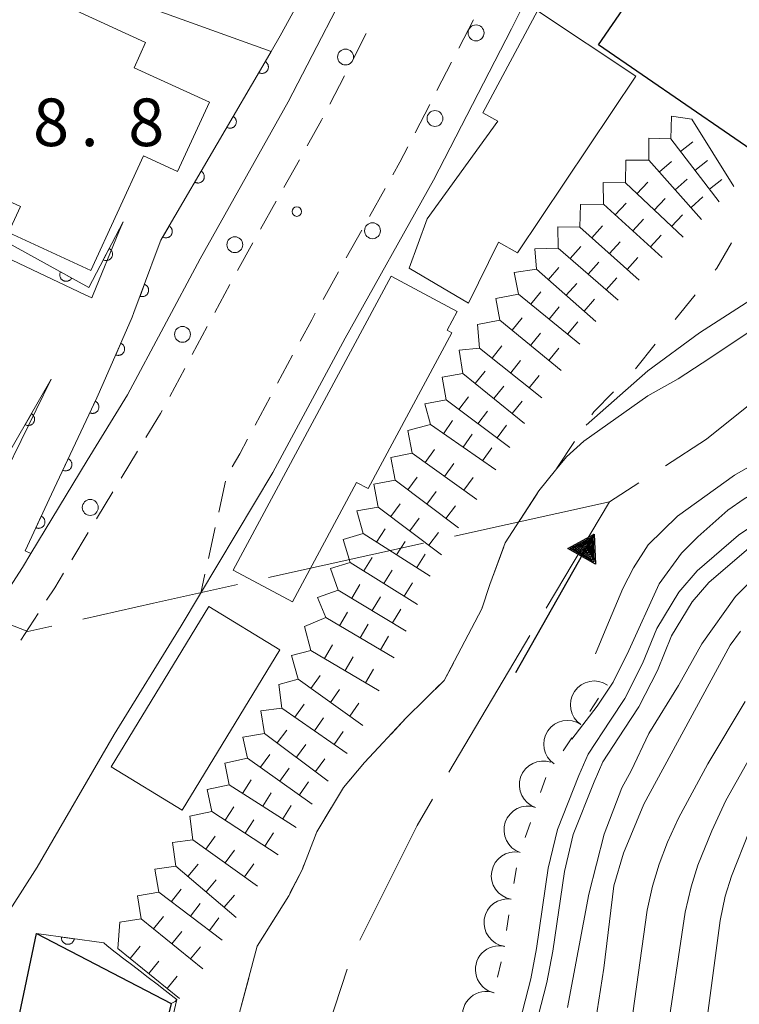
# Model space of a CAD drawing. Units: millimetres. Extents: x -72000 to -70000, y 27000 to 28501.
# Drawn here: x -71457 to -71400, y 27205 to 27282 of the extents above; entities that cross this region are included whole.
import ezdxf

# ---------------------------------------------------------------- set-up
doc = ezdxf.new("R2010")
doc.units = ezdxf.units.MM
for name, color, linetype, lineweight in [('110600_大字・町・丁目界', 7, 'Continuous', 20), ('210100_道路縁（街区線）', 7, 'Continuous', 15), ('221300_歩道', 7, 'Continuous', 9), ('223800_並木', 7, 'Continuous', 9), ('300100_普通建物', 7, 'Continuous', 15), ('300200_堅ろう建物', 7, 'Continuous', 30), ('510100_水涯線（河川、湖池等）（海岸線）', 7, 'Continuous', 15), ('524100_流水方向', 7, 'Continuous', 30), ('611000_被覆(直)', 7, 'Continuous', 20), ('611012_被覆(下)', 7, 'Continuous', 9), ('630100_植生界', 7, 'Continuous', 9), ('710100_等高線（計曲線）', 7, 'Continuous', 20), ('710200_等高線（主曲線）', 7, 'Continuous', 9), ('721112_岩がけ(下)', 7, 'Continuous', 9), ('721199_岩がけ(中)', 7, 'Continuous', 9), ('721200_露岩', 7, 'Continuous', 9), ('731200_図化機測定による標高点', 7, 'Continuous', 20), ('731207_図化機測定による標高点（注記）', 7, 'Continuous', 20)]:
    doc.layers.add(name, color=color, linetype=linetype, lineweight=lineweight)
doc.styles.add('Style-WORKING', font='txt')

msp = doc.modelspace()

# ---------------------------------------------------------------- linework, layer by layer
at = {"layer": '110600_大字・町・丁目界'}
for p, q in [((-71410.276, 27244.243), (-71422.479, 27241.535)), ((-71424.92, 27240.994), (-71437.123, 27238.286)), ((-71422.924, 27222.974), (-71416.535, 27233.718)), ((-71434.856, 27195.57), (-71430.925, 27207.436))]:
    msp.add_line(p, q, dxfattribs=at)
at = {"layer": '110600_大字・町・丁目界', "flags": 128}
for points in [[(-71405.864, 27247.098), (-71402.643, 27249.182), (-71395.878, 27254.594)], [(-71415.257, 27235.867), (-71410.276, 27244.243), (-71407.963, 27245.739)], [(-71454.198, 27234.455), (-71456.076, 27234.028), (-71465.924, 27237.881)], [(-71439.564, 27237.745), (-71446.197, 27236.273), (-71451.761, 27235.009)], [(-71429.946, 27209.729), (-71425.43, 27218.761), (-71424.202, 27220.826)]]:
    msp.add_lwpolyline(points, dxfattribs=at)
at = {"layer": '210100_道路縁（街区線）', "linetype": 'Continuous', "flags": 128}
for points in [[(-71462.9, 27203.68), (-71455.35, 27215.48), (-71449.29, 27225.93), (-71444.01, 27234.48), (-71436.79, 27246.55), (-71431.1, 27257.15), (-71424.14, 27269.58), (-71417.99, 27281.49), (-71413.16, 27291.19), (-71408.38, 27300.97), (-71405.08, 27308.81), (-71400.87, 27318.27), (-71399.31, 27321.9), (-71398.57, 27323.47), (-71396.1, 27321.98), (-71387.19, 27317.48), (-71386.28, 27318.34), (-71382.99, 27322.31), (-71380.5, 27325.75), (-71377.7, 27329.85), (-71374.95, 27333.87)], [(-71475.09, 27197.61), (-71470.21, 27205.75), (-71464.1, 27216.03), (-71469.31, 27219.03), (-71461.77, 27230.98), (-71456.51, 27239.07), (-71455.85, 27240.18), (-71451.41, 27247.5), (-71448.24, 27252.69), (-71442.5, 27263.39), (-71435.59, 27275.74), (-71429.58, 27287.38), (-71424.82, 27296.94), (-71420.22, 27306.35), (-71417.95, 27311.74), (-71417.75, 27312.22), (-71417.01, 27313.97), (-71416.08, 27316.06), (-71415.95, 27316.35), (-71412.79, 27323.47), (-71408.8, 27332.74)], [(-71418.02, 27200.67), (-71416.48, 27206.69), (-71416.01, 27209.08), (-71415.09, 27215.39), (-71414.38, 27218.45), (-71412.68, 27222.69), (-71411.96, 27224.39), (-71410.2, 27227.07), (-71409.07, 27228.76), (-71407.67, 27231.52), (-71406.54, 27234.28), (-71404.82, 27237.13), (-71403.38, 27238.83), (-71400.1, 27241.62), (-71397.59, 27243.33)], [(-71399.3, 27240.59), (-71402.46, 27237.91), (-71403.76, 27236.37), (-71405.38, 27233.69), (-71406.48, 27230.98), (-71407.95, 27228.1), (-71409.12, 27226.36), (-71410.81, 27223.78), (-71411.48, 27222.19), (-71413.13, 27218.06), (-71413.81, 27215.15), (-71414.73, 27208.86), (-71415.22, 27206.41), (-71416.78, 27200.28)]]:
    msp.add_lwpolyline(points, dxfattribs=at)
at = {"layer": '221300_歩道', "linetype": 'Continuous'}
for p, q in [((-71420.993612, 27282.204036), (-71422.140792, 27279.98278)), ((-71430.578353, 27278.906492), (-71429.430053, 27281.127169)), ((-71422.714382, 27278.872152), (-71423.861562, 27276.650896)), ((-71432.300801, 27275.575475), (-71431.152502, 27277.796153)), ((-71424.435153, 27275.540268), (-71425.582333, 27273.319012)), ((-71435.921583, 27269.00808), (-71434.701042, 27271.189887)), ((-71427.947801, 27268.91476), (-71429.169363, 27266.733525)), ((-71437.752395, 27265.735371), (-71436.531854, 27267.917177)), ((-71429.780144, 27265.642908), (-71431.001706, 27263.461673)), ((-71439.583208, 27262.462662), (-71438.362666, 27264.644468)), ((-71431.612487, 27262.371055), (-71432.834049, 27260.18982)), ((-71441.365664, 27259.163452), (-71440.183348, 27261.366207)), ((-71443.139137, 27255.859319), (-71441.956822, 27258.062074)), ((-71435.227872, 27255.800312), (-71436.410509, 27253.597729)), ((-71444.912611, 27252.555187), (-71443.730295, 27254.757942)), ((-71437.001827, 27252.496438), (-71438.184464, 27250.293855)), ((-71448.745723, 27246.110872), (-71447.443411, 27248.244878)), ((-71440.514867, 27245.891016), (-71441.054684, 27243.449992)), ((-71450.687969, 27242.903043), (-71449.39356, 27245.041852)), ((-71441.324592, 27242.22948), (-71441.864408, 27239.788456)), ((-71452.629583, 27239.694829), (-71451.335174, 27241.833638)), ((-71442.134317, 27238.567944), (-71442.47, 27237.05)), ((-71456.647228, 27233.362748), (-71455.284394, 27235.458621))]:
    msp.add_line(p, q, dxfattribs=at)
at = {"layer": '221300_歩道', "linetype": 'Continuous', "flags": 128}
for points in [[(-71434.090771, 27272.28079), (-71432.95, 27274.32), (-71432.874951, 27274.465136)], [(-71426.155923, 27272.208385), (-71426.78, 27271), (-71427.337021, 27270.005378)], [(-71433.44483, 27259.099202), (-71433.73, 27258.59), (-71434.636554, 27256.901603)], [(-71446.792255, 27249.311882), (-71445.64, 27251.2), (-71445.503769, 27251.45381)], [(-71438.775782, 27249.192564), (-71439.4, 27248.03), (-71440.004721, 27247.016203)], [(-71454.602978, 27236.506557), (-71453.97, 27237.48), (-71453.276788, 27238.625425)]]:
    msp.add_lwpolyline(points, dxfattribs=at)
at = {"layer": '223800_並木'}
for centre in [(-71420.78, 27281.18), (-71431.06, 27279.28), (-71424.02, 27274.44), (-71428.94, 27265.6), (-71439.78, 27264.5), (-71443.9, 27257.44), (-71451.17, 27243.81)]:
    msp.add_circle(centre, 0.625, dxfattribs=at)
at = {"layer": '300100_普通建物', "linetype": 'Continuous', "flags": 128}
for points in [[(-71467.3, 27272.4), (-71456.66, 27267.51), (-71457.6, 27265.45), (-71451.13, 27262.48), (-71446.98, 27271.51), (-71444.3, 27270.27), (-71441.79, 27275.72), (-71447.72, 27278.44), (-71446.81, 27280.42), (-71460.69, 27286.8), (-71467.3, 27272.4)], [(-71415.947797, 27282.908134), (-71408.187891, 27277.769123), (-71417.52, 27263.87), (-71419.01, 27264.7), (-71421.37, 27259.9), (-71426.06, 27262.65), (-71424.62, 27266.54), (-71419.08, 27274.24), (-71420.25, 27274.89), (-71415.947797, 27282.908134)], [(-71427.48, 27262.03), (-71439.91, 27238.88), (-71435.25, 27236.38), (-71430.2, 27245.78), (-71429.28, 27245.29), (-71422.68, 27257.57), (-71423.07, 27257.77), (-71422.28, 27259.23), (-71427.48, 27262.03)], [(-71441.84, 27236), (-71449.52, 27223.37), (-71443.92, 27219.97), (-71436.25, 27232.6), (-71441.84, 27236)]]:
    msp.add_lwpolyline(points, dxfattribs=at)
at = {"layer": '300200_堅ろう建物', "linetype": 'Continuous', "flags": 128}
msp.add_lwpolyline([(-71342.285, 27325.608), (-71358.062, 27302.69), (-71361.036, 27304.737), (-71369.196, 27292.884), (-71370.902, 27294.059), (-71376.794, 27285.5), (-71378.872, 27286.93), (-71384.824, 27278.284), (-71386.402, 27279.37), (-71393.943, 27268.416), (-71411.137, 27280.252), (-71390.239, 27310.609), (-71388.113, 27309.145), (-71382.096, 27317.884), (-71381.07, 27317.178), (-71379.313, 27319.73), (-71379.797, 27320.064), (-71365.924, 27340.216), (-71363.828, 27338.774), (-71363.397, 27339.4), (-71362.137, 27338.532), (-71361.005, 27340.177), (-71349.824, 27332.48), (-71350.61, 27331.339)], close=True, dxfattribs=at)
msp.add_lwpolyline([(-71464.59, 27165.89), (-71474.13, 27120.83), (-71481.95, 27122.49), (-71468.57, 27185.72), (-71458.81, 27183.66), (-71458.15, 27186.76), (-71462.24, 27187.63), (-71460.48, 27195.91), (-71458.53, 27195.5), (-71455.41, 27210.25), (-71444.8, 27204.75), (-71450.71, 27180.76), (-71454.43, 27181.55), (-71457.57, 27164.41), (-71464.59, 27165.89)], dxfattribs=at)
at = {"layer": '510100_水涯線（河川、湖池等）（海岸線）', "flags": 128}
for points in [[(-71414.52, 27246.74), (-71413.65, 27247.8), (-71412.29, 27249.03), (-71407.24, 27252.61), (-71404.86, 27253.93), (-71402.98, 27255.16), (-71399.6, 27257.41), (-71394.92, 27260.64), (-71387.77, 27268.18), (-71375.3, 27281.63), (-71354.25, 27306.88), (-71342.31, 27324.65), (-71340.07, 27327.44), (-71335.36, 27327.95), (-71332.14, 27330.57), (-71329.75, 27333.25)], [(-71411.38, 27232.28), (-71410.47, 27234.44), (-71409.21, 27237.42), (-71408.39, 27239.06), (-71407.23, 27240.87), (-71404.91, 27243.13), (-71400.43, 27246.34), (-71396.63, 27248.54), (-71392.23, 27251.22), (-71389.71, 27252.71), (-71386.8, 27254.37), (-71384.55, 27256.5), (-71380.19, 27262.24), (-71379.19, 27263.73), (-71377.22, 27266.63), (-71374.94, 27269), (-71370.81, 27272.91), (-71368.19, 27275), (-71365.28, 27276.98)], [(-71439.65, 27203.14), (-71438.02, 27209.26), (-71435.54, 27213.23), (-71434.49, 27215.27), (-71433.33, 27218.27), (-71431.23, 27221.75), (-71429.57, 27223.73), (-71426.28, 27227.25), (-71423.29, 27230.18), (-71420.33, 27235.83), (-71419.7, 27237.74), (-71418.48, 27241.01), (-71415.84, 27245.11), (-71414.52, 27246.74)]]:
    msp.add_lwpolyline(points, dxfattribs=at)
at = {"layer": '524100_流水方向'}
for p in [(-71417.651, 27230.822), (-71412.414, 27240.065)]:
    msp.add_line(p, (-71411.489, 27241.698), dxfattribs=at)
at = {"layer": '524100_流水方向', "flags": 128}
for points in [[(-71411.387, 27239.341), (-71413.562, 27240.574), (-71411.489, 27241.698)], [(-71411.494, 27239.517), (-71413.356, 27240.572), (-71411.582, 27241.533)], [(-71411.603, 27239.693), (-71413.15, 27240.57), (-71411.675, 27241.37)], [(-71411.71, 27239.869), (-71412.944, 27240.568), (-71411.768, 27241.205)], [(-71411.818, 27240.045), (-71412.737, 27240.566), (-71411.861, 27241.041)], [(-71411.925, 27240.221), (-71412.531, 27240.564), (-71411.954, 27240.877)], [(-71412.034, 27240.397), (-71412.324, 27240.562), (-71412.047, 27240.713)]]:
    msp.add_lwpolyline(points, close=True, dxfattribs=at)
at = {"layer": '611000_被覆(直)', "linetype": 'Continuous'}
msp.add_line((-71455.41, 27210.25), (-71450.11, 27209.51), dxfattribs=at)
at = {"layer": '611000_被覆(直)', "linetype": 'Continuous', "flags": 128}
for points in [[(-71456.3, 27240.4), (-71454.21, 27244.86), (-71450.65, 27252.44), (-71450.16, 27253.56), (-71447.86, 27258.8), (-71447.73, 27259.15), (-71445.89, 27264.1), (-71445.62, 27264.85), (-71445.13, 27265.68), (-71437.21, 27279.22), (-71436.93, 27279.71), (-71436.21, 27280.96), (-71431.75, 27289.09), (-71427.29, 27297.22), (-71420.62, 27313.09), (-71421.25, 27315.46), (-71417.32, 27330.02)], [(-71472.42, 27241.7), (-71465.97, 27254.04), (-71463.62, 27255.11), (-71461.99, 27260.25), (-71461.77, 27263.18), (-71461.14, 27266.57), (-71451.28, 27261.13), (-71448.59, 27266.3)], [(-71474.14, 27240.4), (-71471.73, 27239.71), (-71467.94, 27237.82), (-71464.48, 27236.11), (-71454.24, 27253.92)]]:
    msp.add_lwpolyline(points, dxfattribs=at)
for points in [[(-71437.384854, 27278.921071), (-71437.889755, 27278.057894), (-71437.850765, 27278.037405), (-71437.810619, 27278.020873), (-71437.769822, 27278.007436), (-71437.727005, 27277.997451), (-71437.683894, 27277.991929), (-71437.640132, 27277.989501), (-71437.596582, 27277.990673), (-71437.553602, 27277.996812), (-71437.510475, 27278.005183), (-71437.468781, 27278.019025), (-71437.428308, 27278.034741), (-71437.389774, 27278.055066), (-71437.352819, 27278.078632), (-71437.317949, 27278.104576), (-71437.285522, 27278.134265), (-71437.256548, 27278.165975), (-71437.229658, 27278.200062), (-71437.205716, 27278.237032), (-71437.185226, 27278.276021), (-71437.168695, 27278.316167), (-71437.155257, 27278.356965), (-71437.145273, 27278.399782), (-71437.139751, 27278.442893), (-71437.137323, 27278.486654), (-71437.138495, 27278.530205), (-71437.144634, 27278.573185), (-71437.153004, 27278.616312), (-71437.166847, 27278.658006), (-71437.182563, 27278.698478), (-71437.202888, 27278.737013), (-71437.226454, 27278.773967), (-71437.252397, 27278.808838), (-71437.282087, 27278.841265), (-71437.313796, 27278.870239), (-71437.347884, 27278.897129)], [(-71439.90936, 27274.605185), (-71440.414261, 27273.742008), (-71440.375271, 27273.721519), (-71440.335125, 27273.704987), (-71440.294328, 27273.69155), (-71440.251511, 27273.681565), (-71440.2084, 27273.676043), (-71440.164638, 27273.673616), (-71440.121088, 27273.674788), (-71440.078108, 27273.680927), (-71440.034981, 27273.689297), (-71439.993287, 27273.70314), (-71439.952814, 27273.718855), (-71439.91428, 27273.73918), (-71439.877325, 27273.762746), (-71439.842455, 27273.78869), (-71439.810028, 27273.81838), (-71439.781054, 27273.850089), (-71439.754164, 27273.884176), (-71439.730222, 27273.921146), (-71439.709733, 27273.960136), (-71439.693201, 27274.000282), (-71439.679764, 27274.041079), (-71439.669779, 27274.083897), (-71439.664257, 27274.127007), (-71439.661829, 27274.170769), (-71439.663001, 27274.214319), (-71439.66914, 27274.257299), (-71439.677511, 27274.300426), (-71439.691353, 27274.34212), (-71439.707069, 27274.382593), (-71439.727394, 27274.421127), (-71439.75096, 27274.458082), (-71439.776904, 27274.492952), (-71439.806593, 27274.525379), (-71439.838303, 27274.554354), (-71439.87239, 27274.581243)], [(-71442.433866, 27270.2893), (-71442.938767, 27269.426123), (-71442.899778, 27269.405633), (-71442.859632, 27269.389102), (-71442.818834, 27269.375664), (-71442.776017, 27269.36568), (-71442.732907, 27269.360158), (-71442.689145, 27269.35773), (-71442.645594, 27269.358902), (-71442.602614, 27269.365041), (-71442.559487, 27269.373411), (-71442.517793, 27269.387254), (-71442.477321, 27269.40297), (-71442.438786, 27269.423295), (-71442.401832, 27269.446861), (-71442.366961, 27269.472804), (-71442.334534, 27269.502494), (-71442.30556, 27269.534203), (-71442.27867, 27269.568291), (-71442.254728, 27269.605261), (-71442.234239, 27269.64425), (-71442.217707, 27269.684396), (-71442.20427, 27269.725194), (-71442.194285, 27269.768011), (-71442.188763, 27269.811121), (-71442.186336, 27269.854883), (-71442.187507, 27269.898434), (-71442.193646, 27269.941414), (-71442.202017, 27269.984541), (-71442.21586, 27270.026235), (-71442.231575, 27270.066707), (-71442.2519, 27270.105242), (-71442.275466, 27270.142196), (-71442.30141, 27270.177066), (-71442.331099, 27270.209494), (-71442.362809, 27270.238468), (-71442.396896, 27270.265358)], [(-71444.95719, 27265.972719), (-71445.46557, 27265.111586), (-71445.426663, 27265.09094), (-71445.386584, 27265.074246), (-71445.345841, 27265.060645), (-71445.303064, 27265.050487), (-71445.259977, 27265.044791), (-71445.216225, 27265.042187), (-71445.17267, 27265.043183), (-71445.129665, 27265.049149), (-71445.086505, 27265.057345), (-71445.044756, 27265.07102), (-71445.00422, 27265.086572), (-71444.965604, 27265.106741), (-71444.928555, 27265.130158), (-71444.89358, 27265.155961), (-71444.861033, 27265.185519), (-71444.831931, 27265.217111), (-71444.804904, 27265.25109), (-71444.780813, 27265.287963), (-71444.760167, 27265.32687), (-71444.743473, 27265.366949), (-71444.729871, 27265.407692), (-71444.719714, 27265.450468), (-71444.714018, 27265.493556), (-71444.711414, 27265.537308), (-71444.71241, 27265.580862), (-71444.718376, 27265.623867), (-71444.726572, 27265.667027), (-71444.740247, 27265.708777), (-71444.755799, 27265.749312), (-71444.775968, 27265.787928), (-71444.799385, 27265.824978), (-71444.825187, 27265.859952), (-71444.854746, 27265.892499), (-71444.886338, 27265.921601), (-71444.920317, 27265.948628)], [(-71449.685664, 27264.194207), (-71450.147233, 27263.307102), (-71450.107277, 27263.288568), (-71450.066362, 27263.274043), (-71450.02495, 27263.262641), (-71449.981691, 27263.254787), (-71449.93836, 27263.251405), (-71449.894532, 27263.251146), (-71449.851093, 27263.254472), (-71449.808469, 27263.26273), (-71449.765809, 27263.273224), (-71449.724851, 27263.289113), (-71449.685206, 27263.306812), (-71449.647725, 27263.329019), (-71449.611981, 27263.354385), (-71449.578438, 27263.382022), (-71449.54752, 27263.41328), (-71449.52015, 27263.446385), (-71449.49498, 27263.481761), (-71449.472896, 27263.51987), (-71449.454362, 27263.559826), (-71449.439837, 27263.600741), (-71449.428435, 27263.642153), (-71449.420581, 27263.685412), (-71449.417199, 27263.728743), (-71449.41694, 27263.772571), (-71449.420266, 27263.81601), (-71449.428524, 27263.858634), (-71449.439018, 27263.901294), (-71449.454907, 27263.942252), (-71449.472606, 27263.981897), (-71449.494813, 27264.019379), (-71449.520179, 27264.055122), (-71449.547816, 27264.088665), (-71449.579074, 27264.119584), (-71449.612179, 27264.146953), (-71449.647555, 27264.172124)], [(-71452.633497, 27261.876757), (-71453.509074, 27262.359834), (-71453.528579, 27262.320343), (-71453.544098, 27262.279794), (-71453.556507, 27262.238672), (-71453.565413, 27262.195618), (-71453.569852, 27262.152383), (-71453.57118, 27262.108574), (-71453.568916, 27262.065066), (-71453.5617, 27262.022254), (-71453.55225, 27261.97935), (-71453.537365, 27261.938017), (-71453.520638, 27261.897952), (-71453.499353, 27261.85994), (-71453.474867, 27261.823588), (-71453.448056, 27261.78938), (-71453.417562, 27261.757708), (-71453.385135, 27261.729539), (-71453.350384, 27261.703513), (-71453.312824, 27261.680507), (-71453.273333, 27261.661002), (-71453.232784, 27261.645484), (-71453.191662, 27261.633075), (-71453.148608, 27261.624168), (-71453.105373, 27261.61973), (-71453.061564, 27261.618401), (-71453.018057, 27261.620665), (-71452.975244, 27261.627881), (-71452.932341, 27261.637332), (-71452.891007, 27261.652216), (-71452.850942, 27261.668943), (-71452.81293, 27261.690229), (-71452.776578, 27261.714715), (-71452.74237, 27261.741525), (-71452.710699, 27261.77202), (-71452.682529, 27261.804446), (-71452.656503, 27261.839198)], [(-71446.90012, 27261.382557), (-71447.248545, 27260.44522), (-71447.206605, 27260.431764), (-71447.164209, 27260.422406), (-71447.121705, 27260.416208), (-71447.077807, 27260.413759), (-71447.03439, 27260.415757), (-71446.990866, 27260.420915), (-71446.948171, 27260.429582), (-71446.906894, 27260.443044), (-71446.865857, 27260.458729), (-71446.827177, 27260.479557), (-71446.790022, 27260.502019), (-71446.755572, 27260.528686), (-71446.723236, 27260.558274), (-71446.693365, 27260.589844), (-71446.666545, 27260.624683), (-71446.643476, 27260.660915), (-71446.622869, 27260.69913), (-71446.605664, 27260.739676), (-71446.592208, 27260.781616), (-71446.58285, 27260.824012), (-71446.576652, 27260.866516), (-71446.574203, 27260.910414), (-71446.576201, 27260.95383), (-71446.581359, 27260.997355), (-71446.590026, 27261.04005), (-71446.603488, 27261.081327), (-71446.619173, 27261.122363), (-71446.640001, 27261.161044), (-71446.662463, 27261.198199), (-71446.68913, 27261.232649), (-71446.718718, 27261.264985), (-71446.750288, 27261.294856), (-71446.785127, 27261.321675), (-71446.821359, 27261.344745), (-71446.859574, 27261.365352)], [(-71448.762238, 27256.744466), (-71449.164157, 27255.82879), (-71449.123063, 27255.812937), (-71449.081278, 27255.801149), (-71449.039202, 27255.792509), (-71448.995519, 27255.787532), (-71448.952059, 27255.787022), (-71448.90831, 27255.789661), (-71448.865185, 27255.79585), (-71448.823201, 27255.806908), (-71448.781328, 27255.8202), (-71448.74151, 27255.838761), (-71448.703121, 27255.859042), (-71448.66719, 27255.883678), (-71448.633202, 27255.911351), (-71448.601558, 27255.941146), (-71448.572774, 27255.974379), (-71448.547652, 27256.00922), (-71448.524876, 27256.046183), (-71448.50536, 27256.085669), (-71448.489507, 27256.126762), (-71448.477718, 27256.168548), (-71448.469079, 27256.210623), (-71448.464102, 27256.254307), (-71448.463592, 27256.297766), (-71448.466231, 27256.341516), (-71448.47242, 27256.38464), (-71448.483478, 27256.426625), (-71448.496769, 27256.468498), (-71448.515331, 27256.508316), (-71448.535612, 27256.546704), (-71448.560248, 27256.582636), (-71448.587921, 27256.616624), (-71448.617715, 27256.648267), (-71448.650949, 27256.677052), (-71448.68579, 27256.702173), (-71448.722752, 27256.72495)], [(-71450.777438, 27252.168657), (-71451.202545, 27251.263514), (-71451.161869, 27251.246619), (-71451.120397, 27251.23377), (-71451.078555, 27251.224062), (-71451.035012, 27251.217975), (-71450.99158, 27251.216358), (-71450.947777, 27251.217881), (-71450.904509, 27251.222971), (-71450.862257, 27251.232956), (-71450.820059, 27251.245177), (-71450.779781, 27251.262718), (-71450.740889, 27251.282015), (-71450.704341, 27251.305728), (-71450.669659, 27251.332527), (-71450.637268, 27251.361505), (-71450.607646, 27251.393995), (-71450.581646, 27251.428185), (-71450.557935, 27251.464556), (-71450.53742, 27251.503532), (-71450.520526, 27251.544208), (-71450.507677, 27251.58568), (-71450.497969, 27251.627522), (-71450.491881, 27251.671064), (-71450.490264, 27251.714497), (-71450.491788, 27251.7583), (-71450.496877, 27251.801567), (-71450.506863, 27251.84382), (-71450.519083, 27251.886018), (-71450.536625, 27251.926296), (-71450.555922, 27251.965188), (-71450.579635, 27252.001735), (-71450.606433, 27252.036418), (-71450.635412, 27252.068809), (-71450.667902, 27252.098431), (-71450.702092, 27252.124431), (-71450.738462, 27252.148142)], [(-71455.807798, 27251.193195), (-71456.306242, 27250.326273), (-71456.2671, 27250.306076), (-71456.226832, 27250.289844), (-71456.185935, 27250.276712), (-71456.143045, 27250.267047), (-71456.099894, 27250.261847), (-71456.056115, 27250.259746), (-71456.012575, 27250.261243), (-71455.969642, 27250.267703), (-71455.926578, 27250.276395), (-71455.884989, 27250.290548), (-71455.844635, 27250.306566), (-71455.806253, 27250.327178), (-71455.769476, 27250.351019), (-71455.7348, 27250.377222), (-71455.702596, 27250.407153), (-71455.673859, 27250.439078), (-71455.647224, 27250.473365), (-71455.623559, 27250.510512), (-71455.603361, 27250.549654), (-71455.587129, 27250.589922), (-71455.573997, 27250.630819), (-71455.564332, 27250.673709), (-71455.559132, 27250.71686), (-71455.557032, 27250.760639), (-71455.558528, 27250.804179), (-71455.564988, 27250.847112), (-71455.57368, 27250.890176), (-71455.587834, 27250.931765), (-71455.603851, 27250.972119), (-71455.624463, 27251.010501), (-71455.648304, 27251.047278), (-71455.674508, 27251.081954), (-71455.704438, 27251.114158), (-71455.736363, 27251.142895), (-71455.77065, 27251.16953)], [(-71452.902972, 27247.642941), (-71453.328079, 27246.737798), (-71453.287403, 27246.720903), (-71453.245931, 27246.708055), (-71453.204089, 27246.698346), (-71453.160547, 27246.692259), (-71453.117114, 27246.690642), (-71453.073311, 27246.692166), (-71453.030043, 27246.697255), (-71452.987791, 27246.70724), (-71452.945593, 27246.719461), (-71452.905315, 27246.737002), (-71452.866423, 27246.756299), (-71452.829875, 27246.780012), (-71452.795193, 27246.806811), (-71452.762802, 27246.83579), (-71452.73318, 27246.868279), (-71452.70718, 27246.902469), (-71452.683469, 27246.93884), (-71452.662954, 27246.977816), (-71452.64606, 27247.018492), (-71452.633211, 27247.059964), (-71452.623503, 27247.101806), (-71452.617415, 27247.145349), (-71452.615798, 27247.188781), (-71452.617322, 27247.232584), (-71452.622411, 27247.275852), (-71452.632397, 27247.318104), (-71452.644617, 27247.360302), (-71452.662159, 27247.40058), (-71452.681456, 27247.439472), (-71452.705169, 27247.47602), (-71452.731967, 27247.510702), (-71452.760946, 27247.543093), (-71452.793436, 27247.572715), (-71452.827626, 27247.598715), (-71452.863996, 27247.622426)], [(-71455.02701, 27243.116523), (-71455.45134, 27242.211015), (-71455.410649, 27242.194156), (-71455.369167, 27242.181343), (-71455.327316, 27242.17167), (-71455.283769, 27242.16562), (-71455.240335, 27242.164041), (-71455.196533, 27242.165602), (-71455.15327, 27242.170728), (-71455.111026, 27242.18075), (-71455.068838, 27242.193007), (-71455.028576, 27242.210583), (-71454.9897, 27242.229913), (-71454.953173, 27242.253657), (-71454.918514, 27242.280486), (-71454.886147, 27242.309492), (-71454.856554, 27242.342007), (-71454.830582, 27242.37622), (-71454.806903, 27242.412611), (-71454.786422, 27242.451604), (-71454.769562, 27242.492295), (-71454.756749, 27242.533778), (-71454.747077, 27242.575628), (-71454.741026, 27242.619176), (-71454.739447, 27242.66261), (-71454.741008, 27242.706411), (-71454.746135, 27242.749675), (-71454.756156, 27242.791919), (-71454.768413, 27242.834106), (-71454.785989, 27242.874369), (-71454.805319, 27242.913245), (-71454.829064, 27242.949772), (-71454.855892, 27242.984431), (-71454.884899, 27243.016797), (-71454.917414, 27243.046391), (-71454.951626, 27243.072362), (-71454.988017, 27243.096042)], [(-71452.438821, 27209.835156), (-71453.429214, 27209.973437), (-71453.433318, 27209.929584), (-71453.433321, 27209.886167), (-71453.430216, 27209.843326), (-71453.423148, 27209.799932), (-71453.411843, 27209.757965), (-71453.397428, 27209.716574), (-71453.379765, 27209.676749), (-71453.357726, 27209.639342), (-71453.333568, 27209.602649), (-71453.304895, 27209.569365), (-71453.274956, 27209.537922), (-71453.241492, 27209.510027), (-71453.205632, 27209.484826), (-71453.168367, 27209.462458), (-71453.128568, 27209.443775), (-71453.088216, 27209.429054), (-71453.046459, 27209.417165), (-71453.003158, 27209.4091), (-71452.959304, 27209.404997), (-71452.915888, 27209.404993), (-71452.873047, 27209.408099), (-71452.829653, 27209.415166), (-71452.787686, 27209.426471), (-71452.746295, 27209.440886), (-71452.70647, 27209.458549), (-71452.669063, 27209.480588), (-71452.63237, 27209.504746), (-71452.599085, 27209.533419), (-71452.567643, 27209.563359), (-71452.539748, 27209.596823), (-71452.514547, 27209.632682), (-71452.492179, 27209.669947), (-71452.473496, 27209.709746), (-71452.458775, 27209.750098), (-71452.446886, 27209.791855)]]:
    msp.add_lwpolyline(points, close=True, dxfattribs=at)
at = {"layer": '611012_被覆(下)', "linetype": 'Continuous', "flags": 128}
for points in [[(-71417.32, 27330.02), (-71417.29, 27328.41), (-71417.27, 27326.74), (-71418.83, 27320.35), (-71420.07, 27315.3), (-71418.91, 27313.76), (-71417.75, 27312.22), (-71417.95, 27311.74), (-71418.21, 27311.12), (-71420.22, 27306.35), (-71424.82, 27296.94), (-71429.58, 27287.38), (-71435.59, 27275.74), (-71442.5, 27263.39), (-71448.24, 27252.69), (-71451.41, 27247.5), (-71455.85, 27240.18), (-71456.3, 27240.4)], [(-71448.59, 27266.3), (-71448.91, 27265.51), (-71450.94, 27260.57), (-71451.05, 27260.31), (-71451.58, 27260.56), (-71459.95, 27264.51), (-71460.47, 27259.39), (-71462.39, 27253.38), (-71464.73, 27252.35), (-71471.73, 27239.71), (-71471.82, 27239.98), (-71472.22, 27241.11), (-71472.42, 27241.7)], [(-71454.24, 27253.92), (-71457.78, 27246.66), (-71459.95, 27242.19), (-71460.38, 27241.7), (-71464.47, 27235.1), (-71469.19, 27237.32), (-71473.92, 27239.54), (-71473.97, 27239.75), (-71474.14, 27240.4)], [(-71450.11, 27209.51), (-71449.83, 27209.29), (-71449.2, 27208.8), (-71448.99, 27208.64), (-71448.62, 27208.35), (-71447.82, 27207.74), (-71447.23, 27207.28), (-71446.61, 27206.8), (-71445.91, 27206.26), (-71445.27, 27205.77), (-71444.56, 27205.22), (-71444.34, 27205.05), (-71444.47, 27204.9), (-71444.8, 27204.75), (-71454.53, 27209.8), (-71455.41, 27210.25)]]:
    msp.add_lwpolyline(points, dxfattribs=at)
at = {"layer": '630100_植生界'}
msp.add_line((-71444.34, 27205.05), (-71444.632, 27203.835), dxfattribs=at)
at = {"layer": '710100_等高線（計曲線）', "linetype": 'Continuous', "elevation": 50, "flags": 128}
msp.add_lwpolyline([(-71411.78, 27200.8), (-71410.72, 27207.53), (-71409.94, 27214.01), (-71409.17, 27216.59), (-71407.56, 27220.44), (-71400.78, 27232.96), (-71399.96, 27234.06)], dxfattribs=at)
at = {"layer": '710200_等高線（主曲線）', "linetype": 'Continuous', "flags": 128}
for points, elevation in [([(-71436.93, 27279.71), (-71447.59, 27283.55), (-71464.2, 27289.7), (-71464.4, 27289.8), (-71464.63, 27290.14), (-71464.92, 27291.76), (-71465.7, 27295.62), (-71465.86, 27298.42), (-71465.41, 27304.28), (-71464.35, 27310.68), (-71464.17, 27312.63), (-71464.13, 27316.28), (-71464.32, 27320.02), (-71464.93, 27323.45), (-71465.72, 27327.02), (-71466.66, 27330.07), (-71473.57, 27342.47)], 74), ([(-71413.57, 27204.42), (-71411.9, 27213.36), (-71410.69, 27218.09), (-71409.31, 27221.74), (-71408.57, 27223.07), (-71407.18, 27226.02), (-71404.85, 27229.8), (-71403.01, 27233.06), (-71400.35, 27236.79), (-71397.8, 27239.38), (-71391.68, 27243.07), (-71386.21, 27246.16), (-71383.48, 27248.07), (-71382.03, 27249.31), (-71379.66, 27251.86), (-71377.51, 27254.92), (-71372.59, 27263.22), (-71370.87, 27265.18), (-71366.3, 27269.24), (-71362.25, 27272.3), (-71359.05, 27274.5), (-71355.39, 27277.22), (-71351.22, 27280.79)], 48), ([(-71413.24, 27225.57), (-71411.25, 27228.15), (-71409.98, 27230.05), (-71408.75, 27232.54), (-71406.37, 27237.8), (-71404.59, 27240.2), (-71403.31, 27241.5), (-71400.95, 27243.59), (-71399.67, 27244.5), (-71395.78, 27246.76), (-71393.2, 27248.1), (-71387.31, 27251.41), (-71385.8, 27252.54), (-71383.47, 27255.06), (-71380.85, 27258.36), (-71376.38, 27265.05), (-71371.59, 27270.57), (-71370.56, 27271.48), (-71364.78, 27275.82)], 46), ([(-71388.81, 27268.19), (-71391.243, 27265.87), (-71394.801, 27262.943), (-71403.18, 27257.549), (-71407.254, 27254.565), (-71412.1, 27250.3)], 46), ([(-71408.56, 27203.04), (-71407.3, 27212.09), (-71406.89, 27213.98), (-71406.37, 27215.72), (-71405.71, 27217.45), (-71404.84, 27219.35), (-71402.53, 27223.63), (-71399.59, 27228.53)], 52), ([(-71405.81, 27201.9), (-71404.31, 27211.93), (-71403.85, 27213.94), (-71403.31, 27215.63), (-71402.22, 27218.35), (-71401.11, 27220.74), (-71398.66, 27225.05)], 54), ([(-71399.27, 27218.3), (-71400.67, 27214.77), (-71401.16, 27213.19), (-71401.56, 27211.28), (-71402.87, 27201.44)], 56)]:
    msp.add_lwpolyline(points, dxfattribs=dict(at, elevation=elevation))
at = {"layer": '721112_岩がけ(下)'}
for p, q in [((-71403.52, 27260.549), (-71405.092, 27258.605)), ((-71406.663, 27256.661), (-71408.235, 27254.717)), ((-71413.036, 27248.999), (-71414.409, 27246.909)), ((-71415.948, 27244.942), (-71417.302, 27242.84)), ((-71418.593, 27240.707), (-71419.467, 27238.365)), ((-71438.689, 27206.748), (-71439.332, 27204.333))]:
    msp.add_line(p, q, dxfattribs=at)
at = {"layer": '721112_岩がけ(下)', "flags": 128}
for points in [[(-71400.674, 27264.642), (-71401.83, 27262.64), (-71401.948, 27262.494)], [(-71409.953, 27252.903), (-71411.51, 27251.33), (-71411.666, 27251.09)], [(-71420.274, 27235.999), (-71420.33, 27235.83), (-71421.408, 27233.773)], [(-71422.568, 27231.559), (-71423.29, 27230.18), (-71423.964, 27229.519)], [(-71425.75, 27227.77), (-71426.28, 27227.25), (-71427.48, 27225.966)], [(-71429.187, 27224.14), (-71429.57, 27223.73), (-71430.816, 27222.244)], [(-71432.189, 27220.161), (-71433.33, 27218.27), (-71433.435, 27217.999)], [(-71434.337, 27215.667), (-71434.49, 27215.27), (-71435.439, 27213.425)], [(-71436.748, 27211.296), (-71438.02, 27209.26), (-71438.046, 27209.164)]]:
    msp.add_lwpolyline(points, dxfattribs=at)
at = {"layer": '721199_岩がけ(中)'}
for p, q in [((-71403.798, 27274.39), (-71400.485, 27269.091)), ((-71405.454, 27272.833), (-71401.642, 27267.879)), ((-71404.691, 27271.843), (-71403.7, 27272.605)), ((-71407.166, 27271.169), (-71403.016, 27266.496)), ((-71406.336, 27270.234), (-71405.401, 27271.064)), ((-71403.549, 27270.357), (-71402.557, 27271.119)), ((-71409.024, 27269.361), (-71404.464, 27265.086)), ((-71408.112, 27268.506), (-71407.256, 27269.417)), ((-71405.09, 27268.832), (-71404.157, 27269.662)), ((-71402.405, 27268.87), (-71401.414, 27269.633)), ((-71410.738, 27267.696), (-71406.112, 27263.494)), ((-71409.813, 27266.856), (-71408.972, 27267.781)), ((-71406.744, 27267.223), (-71405.889, 27268.135)), ((-71403.846, 27267.43), (-71402.911, 27268.26)), ((-71408.425, 27265.595), (-71407.584, 27266.52)), ((-71405.376, 27265.941), (-71404.521, 27266.853)), ((-71412.601, 27265.882), (-71407.938, 27261.719)), ((-71411.668, 27265.049), (-71410.836, 27265.982)), ((-71410.269, 27263.801), (-71409.437, 27264.733)), ((-71407.037, 27264.334), (-71406.196, 27265.26)), ((-71414.303, 27264.232), (-71409.581, 27260.138)), ((-71413.359, 27263.413), (-71412.54, 27264.358)), ((-71411.942, 27262.185), (-71411.123, 27263.13)), ((-71408.871, 27262.552), (-71408.038, 27263.484)), ((-71416.019, 27262.587), (-71411.34, 27258.442)), ((-71415.084, 27261.758), (-71414.254, 27262.693)), ((-71413.681, 27260.515), (-71412.85, 27261.45)), ((-71410.525, 27260.957), (-71409.706, 27261.901)), ((-71416.478, 27259.83), (-71415.689, 27260.799)), ((-71417.448, 27260.618), (-71412.598, 27256.676)), ((-71412.277, 27259.271), (-71411.447, 27260.207)), ((-71415.023, 27258.647), (-71414.234, 27259.617)), ((-71418.915, 27258.555), (-71414.081, 27254.593)), ((-71417.948, 27257.763), (-71417.156, 27258.73)), ((-71413.568, 27257.464), (-71412.779, 27258.434)), ((-71416.498, 27256.574), (-71415.706, 27257.541)), ((-71420.5, 27256.35), (-71415.614, 27252.452)), ((-71419.523, 27255.57), (-71418.744, 27256.547)), ((-71415.048, 27255.386), (-71414.255, 27256.353)), ((-71418.056, 27254.401), (-71417.277, 27255.378)), ((-71420.849, 27253.564), (-71420.064, 27254.537)), ((-71421.822, 27254.349), (-71416.957, 27250.425)), ((-71416.591, 27253.232), (-71415.811, 27254.208)), ((-71419.389, 27252.387), (-71418.605, 27253.36)), ((-71423.136, 27252.276), (-71418.131, 27248.531)), ((-71422.135, 27251.527), (-71421.386, 27252.528)), ((-71417.93, 27251.21), (-71417.145, 27252.183)), ((-71420.633, 27250.403), (-71419.885, 27251.404)), ((-71423.346, 27249.619), (-71422.633, 27250.647)), ((-71424.373, 27250.332), (-71419.237, 27246.769)), ((-71419.132, 27249.28), (-71418.383, 27250.281)), ((-71421.805, 27248.551), (-71421.092, 27249.578)), ((-71424.789, 27247.348), (-71424.06, 27248.363)), ((-71420.264, 27247.482), (-71419.552, 27248.509)), ((-71425.805, 27248.077), (-71420.727, 27244.432)), ((-71423.266, 27246.254), (-71422.537, 27247.27)), ((-71427.162, 27245.946), (-71422.162, 27242.197)), ((-71426.162, 27245.196), (-71425.412, 27246.196)), ((-71421.743, 27245.161), (-71421.014, 27246.177)), ((-71424.662, 27244.072), (-71423.912, 27245.072)), ((-71428.504, 27243.837), (-71423.503, 27240.089)), ((-71427.504, 27243.088), (-71426.754, 27244.088)), ((-71423.162, 27242.947), (-71422.412, 27243.947)), ((-71426.003, 27241.963), (-71425.254, 27242.963)), ((-71428.622, 27241.078), (-71427.953, 27242.133)), ((-71429.678, 27241.747), (-71424.4, 27238.399)), ((-71424.503, 27240.839), (-71423.753, 27241.839)), ((-71427.039, 27240.073), (-71426.369, 27241.129)), ((-71429.631, 27238.808), (-71428.968, 27239.868)), ((-71425.456, 27239.069), (-71424.786, 27240.125)), ((-71430.691, 27239.471), (-71425.391, 27236.158)), ((-71428.041, 27237.814), (-71427.378, 27238.874)), ((-71430.571, 27236.662), (-71429.925, 27237.731)), ((-71426.451, 27236.82), (-71425.788, 27237.88)), ((-71431.641, 27237.308), (-71426.292, 27234.076)), ((-71428.966, 27235.692), (-71428.32, 27236.762)), ((-71432.612, 27235.133), (-71427.228, 27231.961)), ((-71431.535, 27234.499), (-71430.901, 27235.575)), ((-71427.361, 27234.723), (-71426.715, 27235.792)), ((-71429.919, 27233.546), (-71429.286, 27234.624)), ((-71428.304, 27232.595), (-71427.67, 27233.672)), ((-71432.717, 27231.908), (-71432.082, 27232.985)), ((-71433.794, 27232.544), (-71428.411, 27229.368)), ((-71431.102, 27230.956), (-71430.467, 27232.032)), ((-71433.783, 27229.548), (-71433.058, 27230.567)), ((-71429.487, 27230.003), (-71428.852, 27231.08)), ((-71434.801, 27230.274), (-71429.71, 27226.648)), ((-71432.256, 27228.461), (-71431.531, 27229.479)), ((-71435.044, 27227.286), (-71434.328, 27228.311)), ((-71430.728, 27227.373), (-71430.003, 27228.391)), ((-71436.069, 27228.002), (-71430.945, 27224.423)), ((-71433.507, 27226.212), (-71432.791, 27227.237)), ((-71437.435, 27226.009), (-71432.432, 27222.264)), ((-71436.435, 27225.26), (-71435.686, 27226.261)), ((-71431.97, 27225.138), (-71431.254, 27226.163)), ((-71434.934, 27224.137), (-71434.185, 27225.137)), ((-71437.758, 27223.345), (-71437.033, 27224.363)), ((-71438.776, 27224.069), (-71433.682, 27220.449)), ((-71433.432, 27223.013), (-71432.683, 27224.014)), ((-71436.229, 27222.259), (-71435.505, 27223.278)), ((-71440.219, 27221.967), (-71434.952, 27218.602)), ((-71439.165, 27221.294), (-71438.492, 27222.347)), ((-71434.701, 27221.173), (-71433.977, 27222.192)), ((-71437.586, 27220.284), (-71436.912, 27221.338)), ((-71441.596, 27219.868), (-71436.359, 27216.457)), ((-71440.549, 27219.186), (-71439.867, 27220.233)), ((-71436.006, 27219.275), (-71435.332, 27220.328)), ((-71438.978, 27218.163), (-71438.296, 27219.21)), ((-71437.407, 27217.14), (-71436.724, 27218.187)), ((-71443.078, 27217.633), (-71438, 27213.99)), ((-71442.063, 27216.904), (-71441.334, 27217.92)), ((-71440.539, 27215.812), (-71439.811, 27216.828)), ((-71443.481, 27214.753), (-71442.673, 27215.706)), ((-71439.015, 27214.719), (-71438.287, 27215.734)), ((-71444.434, 27215.561), (-71439.669, 27211.518)), ((-71442.052, 27213.539), (-71441.243, 27214.493)), ((-71445.765, 27213.523), (-71440.792, 27209.736)), ((-71444.77, 27212.765), (-71444.013, 27213.76)), ((-71443.279, 27211.629), (-71442.521, 27212.624)), ((-71440.622, 27212.326), (-71439.813, 27213.28)), ((-71447.161, 27211.402), (-71442.309, 27207.462)), ((-71446.191, 27210.614), (-71445.403, 27211.584)), ((-71441.787, 27210.494), (-71441.03, 27211.488)), ((-71444.735, 27209.432), (-71443.947, 27210.402)), ((-71448.986, 27209.082), (-71444.134, 27205.142)), ((-71448.016, 27208.294), (-71447.228, 27209.264)), ((-71443.28, 27208.25), (-71442.492, 27209.22)), ((-71446.56, 27207.112), (-71445.772, 27208.082)), ((-71445.105, 27205.93), (-71444.317, 27206.9))]:
    msp.add_line(p, q, dxfattribs=at)
at = {"layer": '721199_岩がけ(中)', "flags": 128}
for points in [[(-71405.454, 27272.833), (-71405.389, 27274.635), (-71403.798, 27274.39)], [(-71407.166, 27271.169), (-71407.181, 27272.892), (-71405.454, 27272.833)], [(-71409.024, 27269.361), (-71408.974, 27271.15), (-71407.166, 27271.169)], [(-71410.738, 27267.696), (-71410.766, 27269.406), (-71409.024, 27269.361)], [(-71412.601, 27265.882), (-71412.558, 27267.664), (-71410.738, 27267.696)], [(-71414.303, 27264.232), (-71414.35, 27265.921), (-71412.601, 27265.882)], [(-71416.019, 27262.587), (-71416.143, 27264.178), (-71414.303, 27264.232)], [(-71417.448, 27260.618), (-71417.779, 27262.301), (-71416.019, 27262.587)], [(-71418.915, 27258.555), (-71419.229, 27260.265), (-71417.448, 27260.618)], [(-71420.5, 27256.35), (-71420.679, 27258.228), (-71418.915, 27258.555)], [(-71421.822, 27254.349), (-71422.122, 27256.187), (-71420.5, 27256.35)], [(-71423.136, 27252.276), (-71423.464, 27254.078), (-71421.822, 27254.349)], [(-71424.373, 27250.332), (-71424.806, 27251.968), (-71423.136, 27252.276)], [(-71425.805, 27248.077), (-71426.148, 27249.859), (-71424.373, 27250.332)], [(-71427.162, 27245.946), (-71427.49, 27247.75), (-71425.805, 27248.077)], [(-71428.504, 27243.837), (-71428.832, 27245.64), (-71427.162, 27245.946)], [(-71429.678, 27241.747), (-71430.173, 27243.531), (-71428.504, 27243.837)], [(-71430.691, 27239.471), (-71431.24, 27241.274), (-71429.678, 27241.747)], [(-71431.641, 27237.308), (-71432.257, 27238.99), (-71430.691, 27239.471)], [(-71432.612, 27235.133), (-71433.274, 27236.707), (-71431.641, 27237.308)], [(-71433.794, 27232.544), (-71434.292, 27234.423), (-71432.612, 27235.133)], [(-71434.801, 27230.274), (-71435.309, 27232.139), (-71433.794, 27232.544)], [(-71436.069, 27228.002), (-71436.326, 27229.856), (-71434.801, 27230.274)], [(-71437.435, 27226.009), (-71437.725, 27227.786), (-71436.069, 27228.002)], [(-71438.776, 27224.069), (-71439.144, 27225.728), (-71437.435, 27226.009)], [(-71440.219, 27221.967), (-71440.563, 27223.67), (-71438.776, 27224.069)], [(-71441.596, 27219.868), (-71441.956, 27221.594), (-71440.219, 27221.967)], [(-71443.078, 27217.633), (-71443.328, 27219.504), (-71441.596, 27219.868)], [(-71444.434, 27215.561), (-71444.7, 27217.414), (-71443.078, 27217.633)], [(-71445.765, 27213.523), (-71446.072, 27215.324), (-71444.434, 27215.561)], [(-71447.161, 27211.402), (-71447.444, 27213.234), (-71445.765, 27213.523)], [(-71448.986, 27209.082), (-71448.837, 27211.159), (-71447.161, 27211.402)]]:
    msp.add_lwpolyline(points, dxfattribs=at)
at = {"layer": '721200_露岩'}
for p, q in [((-71411.829, 27227.75), (-71411.128, 27228.785)), ((-71413.93, 27224.644), (-71413.229, 27225.679)), ((-71415.698, 27221.372), (-71415.295, 27222.555)), ((-71416.909, 27217.823), (-71416.506, 27219.006)), ((-71417.817, 27214.195), (-71417.593, 27215.425)), ((-71418.373, 27210.487), (-71418.189, 27211.723)), ((-71419.099, 27206.811), (-71418.812, 27208.028))]:
    msp.add_line(p, q, dxfattribs=at)
for centre, start, end in [((-71411.47838, 27228.267721), 55.924586, 235.924586), ((-71413.579443, 27225.161593), 55.924586, 235.924586), ((-71415.496591, 27221.963941), 71.161566, 251.161566), ((-71416.707469, 27218.414817), 71.161566, 251.161566), ((-71417.705121, 27214.810266), 79.695154, 259.695154), ((-71418.281017, 27211.105036), 81.501441, 261.501441), ((-71418.955829, 27207.419405), 76.730885, 256.730885), ((-71419.980449, 27203.817501), 70.634575, 250.634575)]:
    msp.add_arc(centre, 1.875, start, end, dxfattribs=at)
at = {"layer": '731200_図化機測定による標高点'}
msp.add_circle((-71434.9, 27267.11), 0.375, dxfattribs=at)

# ---------------------------------------------------------------- texts
at = {"layer": '731207_図化機測定による標高点（注記）', "style": 'Style-WORKING'}
for s, p in [('8', (-71455.677, 27272.265)), ('8', (-71448.177, 27272.265)), ('.', (-71451.927, 27272.265))]:
    msp.add_text(s, height=3.75, dxfattribs=at).set_placement(p)

doc.saveas('drawing.dxf')
